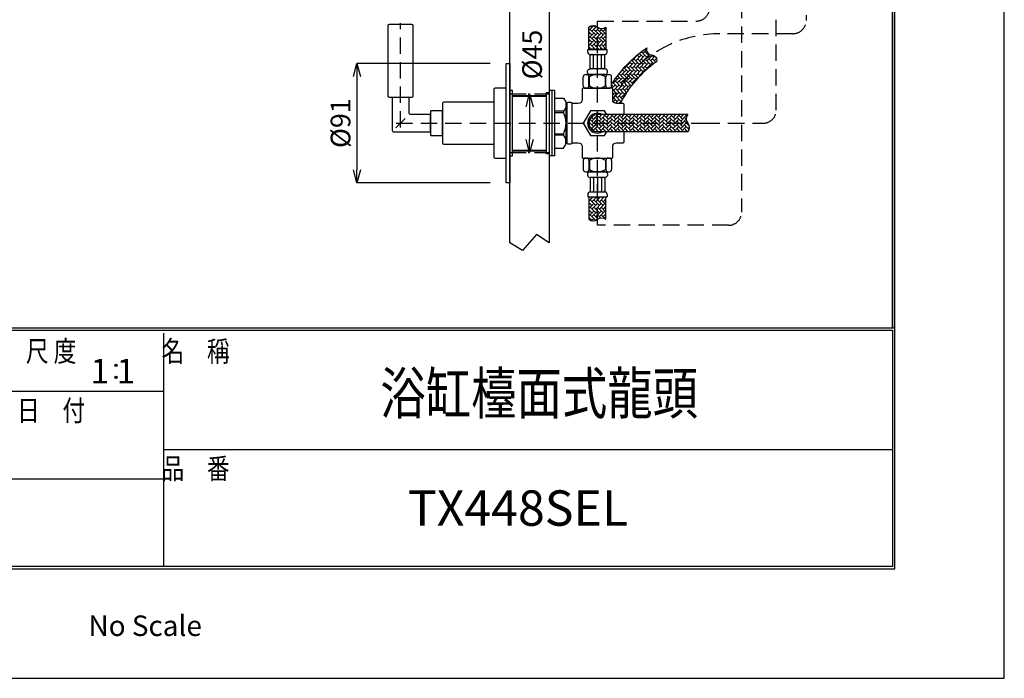
# Model space of a CAD drawing. Extents: x -84 to 1199, y -84 to 1684.
# Drawn here: x 447 to 1199, y -84 to 419 of the extents above; entities that cross this region are included whole.
import ezdxf
from ezdxf.enums import TextEntityAlignment as Align

# ---------------------------------------------------------------- set-up
doc = ezdxf.new("R2010")
doc.units = 0
doc.header["$LTSCALE"] = 50
doc.header["$MEASUREMENT"] = 0
doc.header["$PDMODE"] = 3
doc.header["$PDSIZE"] = 10
doc.linetypes.add('HIDDEN', pattern=[0.375, 0.25, -0.125])
doc.layers.get('0').update_dxf_attribs({"linetype": 'CONTINUOUS'})
doc.layers.get('DEFPOINTS').update_dxf_attribs({"linetype": 'CONTINUOUS'})
doc.layers.add('C', color=1, linetype='CONTINUOUS')
doc.layers.add('WD', color=2, linetype='CONTINUOUS')
doc.styles.add('AEH', font='simplex.shx', dxfattribs={"width": 0.8, "bigfont": 'chineset.shx'})
doc.styles.add('DAYULP', font='complex', dxfattribs={"bigfont": 'dayulp'})
doc.styles.add('ROMANC', font='romanc', dxfattribs={"height": 3.84866})
doc.styles.get("Standard").update_dxf_attribs({"font": 'simplex'})
doc.dimstyles.get("Standard").update_dxf_attribs({"dimtxt": 0.18, "dimasz": 0.18, "dimexe": 0.18, "dimexo": 0.0625, "dimgap": 0.09, "dimtad": 0, "dimtih": 1, "dimtoh": 1, "dimdec": 4, "dimzin": 0, "dimdsep": 46, "dimtxsty": 'Standard', "dimcen": 0.09, "dimadec": 0, "dimazin": 0, "dimtfac": 1, "dimtdec": 4, "dimtofl": 0, "dimtmove": 0, "dimatfit": 3, "dimfxl": 0, "dimtolj": 1, "dimtzin": 0, "dimarcsym": 0})
pattern_1 = [(135, (1243.344, -90.609), (-2.828427, 2e-15), [6, -2]), (225, (1241.9299, -89.1947), (-2.828427, 2e-15), [6, -2])]

# ---------------------------------------------------------------- blocks, each defined once
blk = doc.blocks.new('_OPEN30')
at = {"color": 0, "linetype": 'ByBlock'}
for p, q in [((-1, 0.268), (0, 0)), ((0, 0), (-1, -0.268)), ((0, 0), (-1, 0))]:
    blk.add_line(p, q, dxfattribs=at)
blk = doc.blocks.new('*D35')
at = {"layer": 'C', "color": 0, "linetype": 'ByBlock', "lineweight": -2}
for p, q in [((806.55, 385.37), (704.78, 385.37)), ((704.78, 375.37), (704.78, 304.37)), ((806.55, 294.37), (704.78, 294.37))]:
    blk.add_line(p, q, dxfattribs=at)
at = {"layer": 'DEFPOINTS', "color": 0, "linetype": 'ByBlock'}
for p in [(818.55, 385.37), (704.78, 294.37), (818.55, 294.37)]:
    blk.add_point(p, dxfattribs=at)
at = {"layer": 'C', "color": 0, "linetype": 'ByBlock', "lineweight": -2, "xscale": 10, "yscale": 10, "zscale": 10}
for p, rotation in [((704.78, 385.37), 90), ((704.78, 294.37), 270)]:
    blk.add_blockref('_OPEN30', p, dxfattribs=dict(at, rotation=rotation))
at = {"layer": 'C', "color": 0, "linetype": 'ByBlock', "insert": (692.28, 339.87), "char_height": 15, "attachment_point": 5, "rotation": 90}
blk.add_mtext('\\A1;%%c91', dxfattribs=at)
blk = doc.blocks.new('*D42')
at = {"layer": 'C', "color": 0, "linetype": 'ByBlock', "lineweight": -2}
for p, q in [((835.55, 362.37), (836.55, 362.37)), ((836.55, 352.37), (836.55, 327.37)), ((835.55, 317.37), (836.55, 317.37))]:
    blk.add_line(p, q, dxfattribs=at)
at = {"layer": 'DEFPOINTS', "color": 0, "linetype": 'ByBlock'}
for p in [(823.55, 362.37), (823.55, 317.37), (836.55, 317.37)]:
    blk.add_point(p, dxfattribs=at)
at = {"layer": 'C', "color": 0, "linetype": 'ByBlock', "lineweight": -2, "xscale": 10, "yscale": 10, "zscale": 10}
for p, rotation in [((836.55, 362.37), 90), ((836.55, 317.37), 270)]:
    blk.add_blockref('_OPEN30', p, dxfattribs=dict(at, rotation=rotation))
at = {"layer": 'C', "color": 0, "linetype": 'ByBlock', "insert": (838.44, 392.22), "char_height": 15, "attachment_point": 5, "rotation": 90}
blk.add_mtext('\\A1;%%C45', dxfattribs=at)

msp = doc.modelspace()

# ---------------------------------------------------------------- hatches: boundary and pattern name
at = {"linetype": 'ByBlock'}
h = msp.add_hatch(dxfattribs=at)
h.set_pattern_fill('AR-HBONE', color=256, scale=0.5, angle=90, style=0)
h.set_pattern_definition(pattern_1)
h.paths.add_polyline_path([(881.81708, 396.10565), (888.31708, 396.10565), (888.31708, 413.13273, 0.358885345), (881.81708, 413.13273)])
h.paths.add_polyline_path([(894.81708, 413.13273, -0.358885345), (888.31708, 413.13273), (888.31708, 396.10565), (894.81708, 396.10565)])
h = msp.add_hatch(dxfattribs=at)
h.set_pattern_fill('AR-HBONE', color=256, scale=0.5, angle=90, style=0)
h.set_pattern_definition([(135, (-165.7685, -56.5553), (-2.828427, 1e-15), [6, -2]), (225, (-167.1827, -55.1411), (-2.828427, 1e-15), [6, -2])])
h.paths.add_polyline_path([(933.34456, 386.59659, 0.492530093), (929.65145, 391.93653, -0.000740975), (929.6393, 391.93713, 0.125455177), (899.93052, 357.86663, 0.414213562), (902.93052, 354.86663), (905.69739, 354.86663, -0.125739806)])
h.paths.add_polyline_path([(899.15041, 369.58447), (899.15041, 368.26154, -0.414213562), (897.41708, 366.52821), (889.09719, 366.52821, -0.016839985), (888.31708, 366.50193), (899.43052, 366.50193, -0.414213562), (899.93052, 366.00193), (899.93052, 357.86663, -0.125455177), (929.6393, 391.93713, -0.491609704), (925.93404, 397.27766, 0.099251608)])
h = msp.add_hatch(dxfattribs=at)
h.set_pattern_fill('AR-HBONE', color=256, scale=0.5, style=0)
h.set_pattern_definition([(45, (1.502, -416.5553), (2e-15, 2.828427), [6, -2]), (135, (2.9161, -415.1411), (2e-15, 2.828427), [6, -2])])
h.paths.add_polyline_path([(888.31708, 346.36663), (888.31708, 339.86663), (957.30373, 339.86663, -0.373320087), (957.30373, 346.36663)])
h.paths.add_polyline_path([(888.31708, 339.86663), (888.31708, 333.36663), (957.30373, 333.36663, 0.373320087), (957.30373, 339.86663)])
h.paths.add_polyline_path([(881.81708, 339.86663), (888.31708, 339.86663), (888.31708, 346.36663, 0.414213562)])
h.paths.add_polyline_path([(881.81708, 339.86663, 0.414213562), (888.31708, 333.36663), (888.31708, 339.86663)])
h = msp.add_hatch(dxfattribs=at)
h.set_pattern_fill('AR-HBONE', color=256, scale=0.5, angle=90, style=0)
h.set_pattern_definition(pattern_1)
h.paths.add_polyline_path([(881.81708, 266.60053, 0.358885345), (888.31708, 266.60053), (888.31708, 283.62761), (881.81708, 283.62761)])
h.paths.add_polyline_path([(888.31708, 266.60053, -0.358885345), (894.81708, 266.60053), (894.81708, 283.62761), (888.31708, 283.62761)])
for points in [[(521.77702, 155.06789, 1), (520.04465, 155.06789, 1)], [(520.04465, 145.90683, 1.000000172), (521.77702, 145.90683, 1.000000172)]]:
    msp.add_hatch(color=0, dxfattribs=at).paths.add_polyline_path(points)

# ---------------------------------------------------------------- linework, layer by layer
for p, q in [((1113.4633, 1598.54746), (1113.4633, 183.6629)), ((0, 183.6629), (1115.136, 183.6629))]:
    msp.add_line(p, q)
at = {"color": 3, "linetype": 'HIDDEN'}
for p, q in [((1047.48394, 909.86663), (1047.48394, 418.12962)), ((1037.48394, 408.12962), (981.61009, 408.12962))]:
    msp.add_line(p, q, dxfattribs=at)
at = {"color": 2, "linetype": 'HIDDEN'}
for p, q in [((738.04993, 336.52248), (738.04993, 416.24829)), ((888.31708, 261.96818), (888.31708, 417.76508)), ((734.70579, 339.86663), (969.18022, 339.86663))]:
    msp.add_line(p, q, dxfattribs=at)
at = {"linetype": 'ByBlock'}
for p, q in [((880.95041, 394.10459), (880.95041, 396.10565)), ((880.95041, 396.10565), (895.68375, 396.10565)), ((882.68375, 392.37126), (893.95041, 392.37126)), ((882.68375, 381.26154), (882.68375, 392.37126)), ((885.24549, 382.12821), (885.24549, 391.50459)), ((888.31708, 382.12821), (888.31708, 391.50459)), ((891.38867, 382.12821), (891.38867, 391.50459)), ((893.95041, 381.26154), (893.95041, 392.37126)), ((895.68375, 394.10459), (895.68375, 396.10565)), ((879.21708, 376.92821), (897.41708, 376.92821)), ((893.95041, 381.26154), (882.68375, 381.26154)), ((882.68375, 376.92821), (893.95041, 376.92821)), ((893.95041, 376.92821), (882.68375, 376.92821)), ((877.48375, 368.26154), (877.48375, 375.19488)), ((881.81708, 375.19488), (882.17743, 375.19488)), ((881.81708, 368.26154), (881.81708, 375.19488)), ((882.17743, 368.26154), (882.17743, 375.19488)), ((894.45673, 375.19488), (894.81708, 375.19488)), ((894.45673, 368.26154), (894.45673, 375.19488)), ((894.45673, 368.26154), (894.81708, 368.26154)), ((894.81708, 368.26154), (894.81708, 375.19488)), ((899.15041, 368.26154), (899.15041, 375.19488)), ((821.54993, 366.86663), (821.54993, 312.86663)), ((821.54993, 312.86663), (821.54993, 366.86663)), ((821.54993, 366.86663), (821.54993, 312.86663)), ((821.54993, 312.86663), (821.54993, 366.86663)), ((855.54993, 364.86663), (851.54993, 364.86663)), ((853.54993, 364.86663), (853.54993, 314.86663)), ((855.54993, 364.86663), (855.54993, 314.86663)), ((879.21708, 366.52821), (897.41708, 366.52821)), ((880.08375, 366.52821), (896.55041, 366.52821)), ((864.30739, 353.9577), (864.30739, 325.77557)), ((864.60739, 353.9577), (864.30739, 353.9577)), ((864.30739, 353.9577), (864.60739, 353.9577)), ((864.40739, 353.9577), (864.40739, 325.77557)), ((864.50739, 353.9577), (864.50739, 325.77557)), ((865.02813, 354.86663), (864.60739, 353.9577)), ((864.60739, 353.9577), (865.02813, 354.86663)), ((864.60739, 353.9577), (864.60739, 325.77557)), ((865.02813, 324.86663), (865.02813, 354.86663)), ((865.02813, 354.86663), (865.02813, 324.86663)), ((855.54993, 348.04876), (862.32899, 348.04876)), ((862.32899, 349.04876), (862.32899, 348.04876)), ((957.30373, 346.36663), (888.31708, 346.36663)), ((741.60459, 343.42129), (734.49527, 336.31197)), ((855.54993, 331.6845), (862.32899, 331.6845)), ((862.32899, 331.6845), (862.32899, 330.6845)), ((957.30373, 333.36663), (888.31708, 333.36663)), ((864.30739, 325.77557), (864.60739, 325.77557)), ((864.60739, 325.77557), (865.02813, 324.86663)), ((855.54993, 314.86663), (851.54993, 314.86663)), ((877.48375, 311.47172), (877.48375, 304.53838)), ((879.21708, 313.20505), (897.41708, 313.20505)), ((880.08375, 313.20505), (896.55041, 313.20505)), ((881.81708, 311.47172), (881.81708, 304.53838)), ((882.17743, 311.47172), (882.17743, 304.53838)), ((894.45673, 311.47172), (894.81708, 311.47172)), ((894.45673, 311.47172), (894.45673, 304.53838)), ((894.81708, 311.47172), (894.81708, 304.53838)), ((899.15041, 311.47172), (899.15041, 304.53838)), ((879.21708, 302.80505), (897.41708, 302.80505)), ((881.81708, 304.53838), (882.17743, 304.53838)), ((882.68375, 302.80505), (893.95041, 302.80505)), ((893.95041, 302.80505), (882.68375, 302.80505)), ((894.45673, 304.53838), (894.81708, 304.53838)), ((882.68375, 298.47172), (882.68375, 287.362)), ((893.95041, 298.47172), (882.68375, 298.47172)), ((885.24549, 297.60505), (885.24549, 288.22867)), ((888.31708, 297.60505), (888.31708, 288.22867)), ((891.38867, 297.60505), (891.38867, 288.22867)), ((893.95041, 298.47172), (893.95041, 287.362)), ((880.95041, 285.62867), (880.95041, 283.62761)), ((882.68375, 287.362), (893.95041, 287.362)), ((895.68375, 285.62867), (895.68375, 283.62761)), ((880.95041, 283.62761), (895.68375, 283.62761)), ((1113.4633, 90.54904), (557.568, 90.54904)), ((557.568, 1.33816), (557.568, 90.54904))]:
    msp.add_line(p, q, dxfattribs=at)
at = {"color": 5, "linetype": 'HIDDEN'}
for p, q in [((821.54993, 362.36663), (851.54993, 362.36663)), ((821.54993, 317.36663), (851.54993, 317.36663))]:
    msp.add_line(p, q, dxfattribs=at)
at = {"color": 0, "linetype": 'ByBlock'}
for p, q in [((557.568, 90.54904), (557.568, 179.75992)), ((557.568, 135.15448), (1.6727, 135.15448)), ((557.568, 68.24632), (1.6727, 68.24632))]:
    msp.add_line(p, q, dxfattribs=at)
at = {"linetype": 'ByBlock'}
for points in [[(-83.6352, -83.6352), (1198.7712, -83.6352), (1198.7712, 1683.85536), (-83.6352, 1683.85536)], [(821.54993, 294.36663), (818.54993, 294.36663), (818.54993, 385.36663), (821.54993, 385.36663)]]:
    msp.add_lwpolyline(points, close=True, dxfattribs=at)
msp.add_lwpolyline([(0, 0), (1115.136, 0), (1115.136, 1600.22016), (0, 1600.22016)], close=True)
at = {"color": 6}
msp.add_lwpolyline([(1113.4633, 183.6629), (1113.4633, 1598.54746), (1.6727, 1598.54746), (1.6727, 183.6629)], dxfattribs=at)
at = {"color": 5, "linetype": 'ByBlock'}
msp.add_lwpolyline([(851.54993, 986.64099), (851.54993, 248.51496), (841.91226, 254.87369), (831.22314, 242.61382), (821.54993, 248.51496), (821.54993, 986.64099), (832.7347, 983.95749), (841.91226, 991.27628)], close=True, dxfattribs=at)
at = {"color": 5, "linetype": 'HIDDEN'}
msp.add_lwpolyline([(888.31708, 417.76508), (963.81035, 417.76508, 0.414213562), (973.81035, 427.76508), (973.81035, 704.86663)], format="xyb", dxfattribs=at)
at = {"color": 6, "linetype": 'HIDDEN'}
msp.add_lwpolyline([(969.18022, 339.86663), (1014.7719, 339.86663, 0.414213562), (1024.7719, 349.86663), (1024.7719, 619.86663, 0.414213562), (1014.7719, 629.86663), (924.6775, 629.86663)], format="xyb", dxfattribs=at)
at = {"linetype": 'ByBlock'}
for points in [[(747.54993, 360.36663, -0.414213562), (746.54993, 359.36663), (729.54993, 359.36663, -0.414213562), (728.54993, 360.36663), (728.54993, 414.36663, -0.414213562), (729.54993, 415.36663), (746.54993, 415.36663, -0.414213562), (747.54993, 414.36663)], [(732.54993, 333.36663), (761.04993, 333.36663), (761.04993, 346.36663), (745.54993, 346.36663, -0.414213562), (744.54993, 347.36663), (744.54993, 359.36663), (731.54993, 359.36663), (731.54993, 334.36663, 0.414213562)], [(770.04993, 354.86663), (770.04993, 324.86663, 0.414213562), (771.04993, 323.86663), (809.54993, 323.86663), (809.54993, 355.86663), (771.04993, 355.86663, 0.414213562)], [(761.04993, 330.86663, 0.414213562), (761.54993, 330.36663), (770.04993, 330.36663), (770.04993, 349.36663), (761.54993, 349.36663, 0.414213562), (761.04993, 348.86663)]]:
    msp.add_lwpolyline(points, format="xyb", close=True, dxfattribs=at)
for points in [[(881.81708, 396.10565), (881.81708, 413.13273, -0.358885345), (888.31708, 413.13273, 0.358885345), (894.81708, 413.13273), (894.81708, 396.10565)], [(899.15041, 369.58447, -0.099251608), (925.93404, 397.27766, 0.491609704), (929.6393, 391.93713, -0.493453259), (933.34456, 386.59659, 0.125739806), (905.69739, 354.86663)], [(818.54993, 312.86663), (810.54993, 312.86663, -0.414213562), (809.54993, 313.86663), (809.54993, 365.86663, -0.414213562), (810.54993, 366.86663), (818.54993, 366.86663)], [(908.8283, 346.36663), (908.8283, 353.86663, 0.414213562), (907.8283, 354.86663), (902.93052, 354.86663, -0.414213562), (899.93052, 357.86663), (899.93052, 366.00193, 0.414213562), (899.43052, 366.50193), (877.20364, 366.50193, 0.414213562), (876.70364, 366.00193), (876.70364, 357.86663, -0.414213562), (873.70364, 354.86663), (868.80586, 354.86663)], [(855.54993, 359.86663, 0.414213562), (856.54993, 358.86663), (862.32899, 358.86663, -0.403019756), (862.32899, 349.04876), (855.54993, 349.04876)], [(865.02813, 354.86663, -0.414213562), (866.02813, 355.86663), (867.80586, 355.86663, -0.414213562), (868.80586, 354.86663), (868.80586, 324.86663, -0.414213562), (867.80586, 323.86663), (866.02813, 323.86663, -0.414213562), (865.02813, 324.86663)], [(855.54993, 319.86663, -0.414213562), (856.54993, 320.86663), (862.32899, 320.86663, 0.403019756), (862.32899, 330.6845), (855.54993, 330.6845)], [(868.80586, 324.86663), (873.70364, 324.86663, -0.414213562), (876.70364, 321.86663), (876.70364, 313.73133, 0.414213562), (877.20364, 313.23133), (899.43052, 313.23133, 0.414213562), (899.93052, 313.73133), (899.93052, 321.86663, -0.414213562), (902.93052, 324.86663), (907.8283, 324.86663, 0.414213562), (908.8283, 325.86663), (908.8283, 333.36663)], [(881.81708, 283.62761), (881.81708, 266.60053, 0.358885345), (888.31708, 266.60053, -0.358885345), (894.81708, 266.60053), (894.81708, 283.62761)]]:
    msp.add_lwpolyline(points, format="xyb", dxfattribs=at)
at = {"color": 2, "linetype": 'HIDDEN'}
msp.add_lwpolyline([(944.23596, 400.14843, 0.172302628), (899.93052, 357.86663)], format="xyb", dxfattribs=at)
at = {"linetype": 'ByBlock'}
msp.add_lwpolyline([(895.39764, 346.36663), (893.73375, 349.24857), (882.90041, 349.24857), (877.48375, 339.86663), (882.90041, 330.48469), (893.73375, 330.48469), (895.39764, 333.36663)], dxfattribs=at)
at = {"color": 1, "linetype": 'ByBlock'}
msp.add_lwpolyline([(1.6727, 181.9902), (1113.4633, 181.9902), (1113.4633, 1.6727), (1.6727, 1.6727)], close=True, dxfattribs=at)
at = {"color": 0, "linetype": 'ByBlock'}
for centre in [(520.91084, 155.06789), (520.91084, 145.90683)]:
    msp.add_circle(centre, 0.86619, dxfattribs=at)
at = {"color": 3, "linetype": 'HIDDEN'}
for centre, radius, start, end in [((1037.48394, 418.12962), 10, 270, 0), ((981.61009, 316.63168), 91.49794, 90, 114.1087334)]:
    msp.add_arc(centre, radius, start, end, dxfattribs=at)
at = {"linetype": 'ByBlock'}
for centre, radius, start, end in [((882.68375, 394.10459), 1.73333, 180, 270), ((883.55041, 391.50459), 0.86667, 90, 180), ((884.37882, 391.50459), 0.86667, 360, 90), ((886.11216, 391.50459), 0.86667, 90, 180), ((887.45041, 391.50459), 0.86667, 360, 90), ((889.18375, 391.50459), 0.86667, 90, 180), ((890.522, 391.50459), 0.86667, 360, 90), ((892.25534, 391.50459), 0.86667, 90, 180), ((893.08375, 391.50459), 0.86667, 360, 90), ((893.95041, 394.10459), 1.73333, 270, 0), ((879.21708, 375.19488), 1.73333, 90, 180), ((880.08375, 375.19488), 1.73333, 360, 90), ((888.31708, 365.36343), 11.59106, 58.01556911, 121.98443089), ((883.55041, 382.12821), 0.86667, 180, 270), ((884.37882, 382.12821), 0.86667, 270, 360), ((886.11216, 382.12821), 0.86667, 180, 270), ((887.45041, 382.12821), 0.86667, 270, 360), ((889.18375, 382.12821), 0.86667, 180, 270), ((890.522, 382.12821), 0.86667, 270, 360), ((892.25534, 382.12821), 0.86667, 180, 270), ((893.08375, 382.12821), 0.86667, 270, 360), ((896.55041, 375.19488), 1.73333, 90, 180), ((897.41708, 375.19488), 1.73333, 360, 90), ((879.21708, 368.26154), 1.73333, 180, 270), ((880.08375, 368.26154), 1.73333, 270, 360), ((888.31708, 378.09299), 11.59106, 238.01556911, 301.98443089), ((896.55041, 368.26154), 1.73333, 180, 270), ((897.41708, 368.26154), 1.73333, 270, 360), ((847.06154, 339.86663), 17.32173, 331.81226048, 28.18773952), ((888.31708, 339.86663), 7.5, 60.07356513, 299.92643487), ((888.31708, 339.86663), 6.5, 90, 270), ((961.04991, 343.11663), 4.95948, 139.05677323, 220.94322677), ((953.55754, 336.61663), 4.95948, 319.05677323, 40.94322677), ((879.21708, 311.47172), 1.73333, 90, 180), ((880.08375, 311.47172), 1.73333, 0, 90), ((888.31708, 301.64027), 11.59106, 58.01556911, 121.98443089), ((896.55041, 311.47172), 1.73333, 90, 180), ((897.41708, 311.47172), 1.73333, 0, 90), ((879.21708, 304.53838), 1.73333, 180, 270), ((880.08375, 304.53838), 1.73333, 270, 0), ((888.31708, 314.36983), 11.59106, 238.01556911, 301.98443089), ((896.55041, 304.53838), 1.73333, 180, 270), ((897.41708, 304.53838), 1.73333, 270, 0), ((883.55041, 297.60505), 0.86667, 90, 180), ((884.37882, 297.60505), 0.86667, 0, 90), ((886.11216, 297.60505), 0.86667, 90, 180), ((887.45041, 297.60505), 0.86667, 0, 90), ((889.18375, 297.60505), 0.86667, 90, 180), ((890.522, 297.60505), 0.86667, 0, 90), ((892.25534, 297.60505), 0.86667, 90, 180), ((893.08375, 297.60505), 0.86667, 0, 90), ((882.68375, 285.62867), 1.73333, 90, 180), ((883.55041, 288.22867), 0.86667, 180, 270), ((884.37882, 288.22867), 0.86667, 270, 0), ((886.11216, 288.22867), 0.86667, 180, 270), ((887.45041, 288.22867), 0.86667, 270, 0), ((889.18375, 288.22867), 0.86667, 180, 270), ((890.522, 288.22867), 0.86667, 270, 0), ((892.25534, 288.22867), 0.86667, 180, 270), ((893.08375, 288.22867), 0.86667, 270, 0), ((893.95041, 285.62867), 1.73333, 0, 90)]:
    msp.add_arc(centre, radius, start, end, dxfattribs=at)
at = {"linetype": 'ByBlock', "extrusion": (0, 0, -1)}
for centre, major_axis in [((882.68375, 379.09488), (0, -2.16667)), ((893.95041, 300.63838), (0, 2.16667))]:
    msp.add_ellipse(centre, major_axis=major_axis, ratio=0.962504857, start_param=0, end_param=3.141592654, dxfattribs=at)
at = {"linetype": 'ByBlock'}
for centre, major_axis in [((893.95041, 379.09488), (0, -2.16667)), ((882.68375, 300.63838), (0, 2.16667))]:
    msp.add_ellipse(centre, major_axis=major_axis, ratio=0.962504857, start_param=0, end_param=3.141592654, dxfattribs=at)
at = {"layer": 'C', "linetype": 'ByBlock'}
for p, q in [((823.54993, 360.86663), (849.54993, 360.86663)), ((823.54993, 360.36663), (849.54993, 360.36663)), ((823.54993, 319.36663), (849.54993, 319.36663)), ((823.54993, 318.86663), (849.54993, 318.86663))]:
    msp.add_line(p, q, dxfattribs=at)
at = {"layer": 'C', "linetype": 'HIDDEN'}
msp.add_lwpolyline([(973.81035, 554.86663), (988.32935, 554.86663, -0.414213562), (998.32935, 544.86663), (998.32935, 271.96818, -0.414213562), (988.32935, 261.96818), (888.31708, 261.96818)], format="xyb", dxfattribs=at)
at = {"layer": 'C', "linetype": 'ByBlock'}
for points in [[(821.54993, 314.86663), (823.54993, 314.86663), (823.54993, 364.86663), (821.54993, 364.86663)], [(851.54993, 316.36663), (849.53355, 316.36663), (849.54993, 363.36663), (851.54993, 363.36663)]]:
    msp.add_lwpolyline(points, close=True, dxfattribs=at)

# ---------------------------------------------------------------- texts
at = {"color": 0, "style": 'AEH', "width": 0.8}
for s, p in [('尺 度', (471.44698, 157.97107)), ('日\u3000付', (471.44698, 112.70752))]:
    msp.add_text(s, height=15.860381, dxfattribs=at).set_placement(p, align=Align.CENTER)
at = {"style": 'AEH', "width": 0.8}
for s, height, p in [('名\u3000稱', 15.860381, (581.644, 157.97107)), ('浴缸檯面式龍頭', 31.720763, (843.87386, 117.94654)), ('品\u3000番', 15.860381, (581.644, 68.42852))]:
    msp.add_text(s, height=height, dxfattribs=at).set_placement(p, align=Align.CENTER)
at = {"color": 0, "linetype": 'Continuous', "style": 'DAYULP'}
msp.add_text('1 1', height=18.730003, dxfattribs=at).set_placement((501.47584, 141.34978))
at = {"color": 0, "style": 'ROMANC'}
msp.add_text('TX448SEL', height=26.994951, dxfattribs=at).set_placement((743.63693, 32.74982))
at = {"layer": 'WD', "style": 'ROMANC'}
msp.add_text('No Scale', height=15.618507, dxfattribs=at).set_placement((499.95723, -51.34046))

# ---------------------------------------------------------------- dimensions: what is measured, and where the dimension line sits
at = {"layer": 'C', "linetype": 'ByBlock'}
dim = msp.add_linear_dim(base=(836.54993, 317.36663), p1=(823.54993, 362.36663), p2=(823.54993, 317.36663), angle=90, text='%%C<>', dimstyle='Standard', override={"dimtxt": 15, "dimasz": 10, "dimexe": 0, "dimexo": 12, "dimgap": 5, "dimtad": 2, "dimtih": 0, "dimtoh": 0, "dimzin": 8, "dimblk1": 'OPEN30', "dimblk2": 'OPEN30', "dimsah": 1, "dimtmove": 2, "dimtzin": 8}, dxfattribs=at)
dim.commit()
dim.dimension.update_dxf_attribs({"geometry": '*D42', "text_midpoint": (838.44226, 392.21964), "dimtype": 160})
dim = msp.add_linear_dim(base=(704.78058, 294.36663), p1=(818.54993, 385.36663), p2=(818.54993, 294.36663), angle=90, text='%%c91', dimstyle='Standard', override={"dimtxt": 15, "dimasz": 10, "dimexe": 0, "dimexo": 12, "dimgap": 5, "dimtad": 2, "dimtih": 0, "dimtoh": 0, "dimzin": 8, "dimblk1": 'OPEN30', "dimblk2": 'OPEN30', "dimsah": 1, "dimtmove": 2, "dimtzin": 8}, dxfattribs=at)
dim.commit()
dim.dimension.update_dxf_attribs({"geometry": '*D35', "text_midpoint": (692.28058, 339.86663)})

doc.saveas('drawing.dxf')
